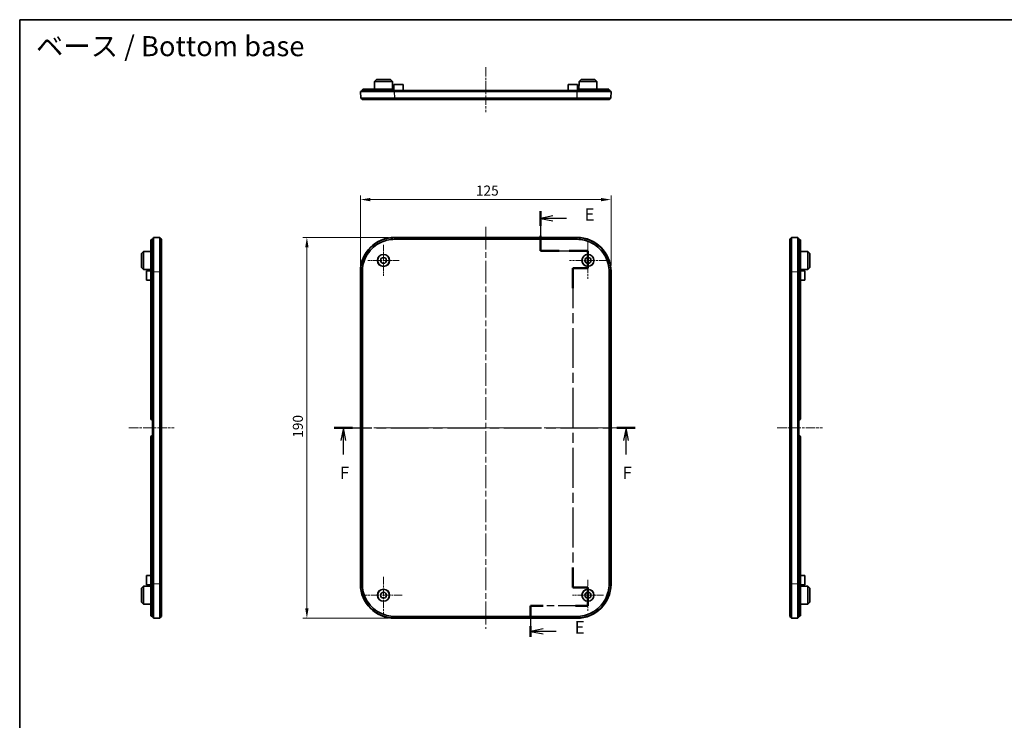
# Model space of a CAD drawing. Units: millimetres. Extents: x 29 to 3979, y 16 to 719.
# Drawn here: x 2601 to 3092, y 369 to 719 of the extents above; entities that cross this region are included whole.
import ezdxf

# ---------------------------------------------------------------- set-up
doc = ezdxf.new("R2010")
doc.units = ezdxf.units.MM
doc.header["$LTSCALE"] = 2
doc.linetypes.add('CHAIN', pattern=[0.3543, 0.2362, -0.0295, 0.0591, -0.0295])
doc.layers.get('Defpoints').update_dxf_attribs({"lineweight": 25})
for name, color, linetype, lineweight in [('Border (ISO)', 7, 'Continuous', 35), ('Dimension (ISO)', 7, 'Continuous', 18), ('Section Line (ISO)', 7, 'CHAIN', 25), ('Symbol (ISO)', 7, 'Continuous', 18), ('Visible (ISO)', 7, 'Continuous', 35), ('Visible Narrow (ISO)', 7, 'Continuous', 25)]:
    doc.layers.add(name, color=color, linetype=linetype, lineweight=lineweight)
doc.layers.add('Center Mark (ISO)', color=7, linetype='Continuous', lineweight=18, true_color=0x80ffff)
doc.layers.add('Centerline (ISO)', color=7, linetype='Continuous', lineweight=18, true_color=0x80ffff)
doc.styles.add('Note Text (TK)', font='MS PGothic.ttf')
doc.dimstyles.new('Default - Method 1b (TK)', dxfattribs={"dimscale": 2, "dimtxt": 2.5, "dimasz": 2.5, "dimexe": 1, "dimexo": 1.5, "dimgap": 1, "dimtad": 1, "dimtoh": 1, "dimrnd": 1e-08, "dimdsep": 46, "dimtxsty": 'Note Text (TK)', "dimcen": 0.09, "dimdle": 5, "dimclrd": 100, "dimclre": 100, "dimclrt": 7, "dimadec": 1, "dimazin": 1, "dimtfac": 1, "dimtmove": 0, "dimatfit": 3, "dimfxl": 0, "dimtolj": 1, "dimlwd": -1, "dimlwe": -1, "dimarcsym": 0})

# ---------------------------------------------------------------- blocks, each defined once
blk = doc.blocks.new('図面枠 tk図枠')
at = {"layer": 'Border (ISO)'}
for q in [(405.5, 289), (14.5, 8)]:
    blk.add_line((14.5, 289), q, dxfattribs=at)
blk = doc.blocks.new('2dTransSection4')
at = {"layer": 'Section Line (ISO)', "linetype": 'CHAIN', "ltscale": 13.999077}
blk.add_line((118.43, 250.82), (118.43, 242.9), dxfattribs=at)
at = {"layer": 'Section Line (ISO)', "linetype": 'Continuous', "lineweight": 50}
for p, q in [((118.43, 250.82), (118.43, 247.86)), ((118.43, 245.86), (118.43, 242.9)), ((118.43, 242.9), (122.17, 242.9)), ((124.17, 242.9), (127.91, 242.9)), ((127.91, 242.9), (127.91, 239.43)), ((127.91, 239.43), (124.91, 239.43)), ((124.91, 239.43), (124.91, 235.46)), ((124.91, 179.69), (124.91, 175.72)), ((124.91, 175.72), (127.91, 175.72)), ((127.91, 175.72), (127.91, 172.07)), ((118.95, 172.07), (116.47, 172.07)), ((116.47, 172.07), (116.47, 169.98)), ((127.91, 172.07), (125.43, 172.07)), ((116.47, 167.98), (116.47, 165.89))]:
    blk.add_line(p, q, dxfattribs=at)
at = {"layer": 'Section Line (ISO)', "linetype": 'Continuous'}
for p, q in [((120.93, 249.84), (118.43, 249.34)), ((120.93, 249.34), (118.43, 249.34)), ((118.43, 249.34), (120.93, 248.84)), ((123.65, 249.34), (120.93, 249.34)), ((118.97, 167.44), (116.47, 166.94)), ((118.97, 166.94), (116.47, 166.94)), ((116.47, 166.94), (118.97, 166.44)), ((121.58, 166.94), (118.97, 166.94))]:
    blk.add_line(p, q, dxfattribs=at)
at = {"layer": 'Section Line (ISO)', "linetype": 'CHAIN', "ltscale": 16.194313}
blk.add_line((118.43, 242.9), (127.91, 242.9), dxfattribs=at)
at = {"layer": 'Section Line (ISO)', "linetype": 'CHAIN', "ltscale": 3.853281}
blk.add_line((127.91, 242.9), (127.91, 239.43), dxfattribs=at)
at = {"layer": 'Section Line (ISO)', "linetype": 'CHAIN', "ltscale": 3.333522}
for p, q in [((127.91, 239.43), (124.91, 239.43)), ((124.91, 175.72), (127.91, 175.72))]:
    blk.add_line(p, q, dxfattribs=at)
at = {"layer": 'Section Line (ISO)', "linetype": 'CHAIN', "ltscale": 16.862064}
blk.add_line((124.91, 239.43), (124.91, 175.72), dxfattribs=at)
at = {"layer": 'Section Line (ISO)', "linetype": 'CHAIN', "ltscale": 4.049188}
blk.add_line((127.91, 175.72), (127.91, 172.07), dxfattribs=at)
at = {"layer": 'Section Line (ISO)', "linetype": 'CHAIN', "ltscale": 12.639237}
blk.add_line((127.91, 172.07), (116.47, 172.07), dxfattribs=at)
at = {"layer": 'Section Line (ISO)', "linetype": 'CHAIN', "ltscale": 11.545564}
blk.add_line((116.47, 172.07), (116.47, 165.89), dxfattribs=at)
at = {"layer": 'Section Line (ISO)', "char_height": 2.5, "attachment_point": 7, "style": 'Note Text (TK)'}
for insert in [(127.21, 248.11), (125.25, 165.71)]:
    blk.add_mtext('E', dxfattribs=dict(at, insert=insert))
blk = doc.blocks.new('2dTransSection5')
at = {"layer": 'Section Line (ISO)', "linetype": 'CHAIN', "ltscale": 15.922135}
blk.add_line((77.28, 207.56), (137.33, 207.56), dxfattribs=at)
at = {"layer": 'Section Line (ISO)', "linetype": 'Continuous', "lineweight": 50}
for p, q in [((77.28, 207.56), (80.92, 207.56)), ((133.69, 207.56), (137.33, 207.56))]:
    blk.add_line(p, q, dxfattribs=at)
at = {"layer": 'Section Line (ISO)', "linetype": 'Continuous'}
for p, q in [((79.1, 207.56), (78.6, 205.06)), ((79.1, 205.06), (79.1, 207.56)), ((79.6, 205.06), (79.1, 207.56)), ((135.51, 207.56), (135.01, 205.06)), ((135.51, 205.06), (135.51, 207.56)), ((136.01, 205.06), (135.51, 207.56)), ((79.1, 202.24), (79.1, 205.06)), ((135.51, 202.24), (135.51, 205.06))]:
    blk.add_line(p, q, dxfattribs=at)
at = {"layer": 'Section Line (ISO)', "insert": (78.39, 196.56), "char_height": 2.5, "attachment_point": 7, "style": 'Note Text (TK)'}
blk.add_mtext('F', dxfattribs=at)
at = {"layer": 'Section Line (ISO)', "insert": (134.8, 196.56), "char_height": 2.5, "attachment_point": 7, "line_spacing_factor": 3.947747, "style": 'Note Text (TK)'}
blk.add_mtext('F', dxfattribs=at)
blk = doc.blocks.new('*D66')
at = {"layer": 'Defpoints', "color": 0, "transparency": 16777216}
for p in [(2895.52, 628.76), (2770.52, 592.92), (2895.52, 592.92)]:
    blk.add_point(p, dxfattribs=at)
at = {"layer": 'Dimension (ISO)', "color": 100, "transparency": 16777216}
for p, q in [((2770.52, 595.92), (2770.52, 630.76)), ((2895.52, 595.92), (2895.52, 630.76)), ((2775.52, 628.76), (2890.52, 628.76))]:
    blk.add_line(p, q, dxfattribs=at)
for points in [[(2775.52, 629.59), (2775.52, 627.92), (2770.52, 628.76)], [(2890.52, 629.59), (2890.52, 627.92), (2895.52, 628.76)]]:
    blk.add_solid(points, dxfattribs=at)
at = {"layer": 'Dimension (ISO)', "color": 7, "transparency": 16777216, "insert": (2828.14, 633.26), "char_height": 5, "attachment_point": 4, "style": 'Note Text (TK)'}
blk.add_mtext('\\A1;125', dxfattribs=at)
blk = doc.blocks.new('*D67')
at = {"layer": 'Defpoints', "color": 0, "transparency": 16777216}
for p in [(2787.51, 609.91), (2743.79, 419.91), (2787.51, 419.91)]:
    blk.add_point(p, dxfattribs=at)
at = {"layer": 'Dimension (ISO)', "color": 100, "transparency": 16777216}
for p, q in [((2784.51, 609.91), (2741.79, 609.91)), ((2743.79, 604.91), (2743.79, 424.91)), ((2784.51, 419.91), (2741.79, 419.91))]:
    blk.add_line(p, q, dxfattribs=at)
for points in [[(2742.96, 604.91), (2744.62, 604.91), (2743.79, 609.91)], [(2742.96, 424.91), (2744.62, 424.91), (2743.79, 419.91)]]:
    blk.add_solid(points, dxfattribs=at)
at = {"layer": 'Dimension (ISO)', "color": 7, "transparency": 16777216, "insert": (2739.29, 509.96), "char_height": 5, "attachment_point": 4, "rotation": 90, "style": 'Note Text (TK)'}
blk.add_mtext('\\A1;190', dxfattribs=at)

msp = doc.modelspace()

# ---------------------------------------------------------------- linework, layer by layer
at = {"layer": 'Center Mark (ISO)', "linetype": 'CHAIN', "ltscale": 6.889386}
for p, q in [((2782.0218, 606.1561), (2782.0218, 590.6561)), ((2789.7718, 598.4061), (2774.2718, 598.4061)), ((2884.0218, 439.1561), (2884.0218, 423.6561)), ((2891.7718, 431.4061), (2876.2718, 431.4061))]:
    msp.add_line(p, q, dxfattribs=at)
at = {"layer": 'Center Mark (ISO)', "linetype": 'CHAIN', "ltscale": 8.222835}
for p, q in [((2884.0218, 607.6561), (2884.0218, 589.1561)), ((2893.2718, 598.4061), (2874.7718, 598.4061)), ((2782.0218, 440.6561), (2782.0218, 422.1561)), ((2791.2718, 431.4061), (2772.7718, 431.4061))]:
    msp.add_line(p, q, dxfattribs=at)
at = {"layer": 'Centerline (ISO)', "linetype": 'CHAIN', "ltscale": 10.000767}
for p, q in [((2833.0218, 694.8588), (2833.0218, 672.3588)), ((2655.0051, 514.9061), (2677.5051, 514.9061)), ((2978.4717, 514.9061), (3000.9717, 514.9061))]:
    msp.add_line(p, q, dxfattribs=at)
at = {"layer": 'Centerline (ISO)', "linetype": 'CHAIN', "ltscale": 23.990969}
for p, q in [((2833.0218, 615.2165), (2833.0218, 414.5958)), ((2764.3836, 514.9061), (2900.8321, 514.9061))]:
    msp.add_line(p, q, dxfattribs=at)
at = {"layer": 'Visible (ISO)'}
for p, q in [((2778.5718, 688.6088), (2777.5666, 687.6088)), ((2778.5718, 688.6088), (2785.4718, 688.6088)), ((2785.4718, 688.6088), (2786.477, 687.6088)), ((2880.5718, 688.6088), (2879.5666, 687.6088)), ((2880.5718, 688.6088), (2887.4718, 688.6088)), ((2887.4718, 688.6088), (2888.477, 687.6088)), ((2787.5218, 683.1088), (2771.0218, 683.1088)), ((2771.0218, 682.6088), (2771.0218, 683.1088)), ((2786.0218, 683.9088), (2771.6218, 683.9088)), ((2771.6218, 683.1088), (2771.6218, 683.9088)), ((2777.5666, 687.6088), (2777.5472, 683.9088)), ((2786.477, 687.6088), (2777.5666, 687.6088)), ((2786.477, 687.6088), (2786.4982, 683.5605)), ((2786.5218, 683.1088), (2786.5218, 683.4088)), ((2787.2218, 686.1088), (2787.2061, 683.1088)), ((2787.2218, 686.1088), (2791.8218, 686.1088)), ((2787.5218, 683.1088), (2878.5218, 683.1088)), ((2791.8218, 686.1088), (2791.8375, 683.1088)), ((2874.2218, 686.1088), (2874.2061, 683.1088)), ((2874.2218, 686.1088), (2878.8218, 686.1088)), ((2895.0218, 683.1088), (2878.5218, 683.1088)), ((2878.8218, 686.1088), (2878.8375, 683.1088)), ((2879.5218, 683.1088), (2879.5218, 683.4088)), ((2879.5666, 687.6088), (2879.5454, 683.5605)), ((2888.477, 687.6088), (2879.5666, 687.6088)), ((2880.0218, 683.9088), (2894.4218, 683.9088)), ((2888.477, 687.6088), (2888.4964, 683.9088)), ((2894.4218, 683.1088), (2894.4218, 683.9088)), ((2895.0218, 682.6088), (2895.0218, 683.1088)), ((2770.5218, 682.6088), (2787.5115, 682.6088)), ((2770.5218, 682.6088), (2770.6336, 679.4083)), ((2770.6336, 679.4083), (2770.6629, 679.38)), ((2770.6629, 679.38), (2770.6336, 679.4083)), ((2771.4615, 678.6088), (2770.6629, 679.38)), ((2787.5115, 682.6088), (2878.5322, 682.6088)), ((2878.3925, 679.4083), (2787.6511, 679.4083)), ((2787.6511, 678.6088), (2878.3925, 678.6088)), ((2878.5322, 682.6088), (2895.5218, 682.6088)), ((2895.3807, 679.38), (2894.5821, 678.6088)), ((2895.41, 679.4083), (2895.3807, 679.38)), ((2895.41, 679.4083), (2895.5218, 682.6088)), ((2666.7551, 609.4061), (2666.7551, 592.9061)), ((2667.2551, 609.4061), (2666.7551, 609.4061)), ((2670.4555, 609.7944), (2667.2551, 609.9061)), ((2667.2551, 592.9165), (2667.2551, 609.9061)), ((2670.4555, 609.7944), (2670.4839, 609.7651)), ((2670.4839, 609.7651), (2671.2551, 608.9665)), ((2787.5115, 609.9061), (2878.5322, 609.9061)), ((2878.3925, 609.7944), (2787.6511, 609.7944)), ((2984.7217, 608.9665), (2985.4929, 609.7651)), ((2985.5212, 609.7944), (2985.4929, 609.7651)), ((2985.4929, 609.7651), (2985.5212, 609.7944)), ((2988.7217, 609.9061), (2985.5212, 609.7944)), ((2988.7217, 609.9061), (2988.7217, 592.9165)), ((2988.7217, 609.4061), (2989.2217, 609.4061)), ((2989.2217, 592.9061), (2989.2217, 609.4061)), ((2665.9551, 608.7352), (2665.9551, 592.9061)), ((2666.7551, 608.7747), (2666.4551, 608.7747)), ((2787.6511, 608.9665), (2878.3925, 608.9665)), ((2989.2217, 608.7747), (2989.5217, 608.7747)), ((2990.0217, 608.7352), (2990.0217, 592.9061)), ((2661.2551, 601.8561), (2662.255, 602.8614)), ((2661.2551, 594.9561), (2661.2551, 601.8561)), ((2662.255, 602.8614), (2665.9551, 602.8807)), ((2662.255, 602.8614), (2662.255, 593.9509)), ((2993.7217, 602.8614), (2990.0217, 602.8807)), ((2993.7217, 593.9509), (2993.7217, 602.8614)), ((2994.7217, 601.8561), (2993.7217, 602.8614)), ((2994.7217, 601.8561), (2994.7217, 594.9561)), ((2661.2551, 594.9561), (2662.255, 593.9509)), ((2994.7217, 594.9561), (2993.7217, 593.9509)), ((2662.255, 593.9509), (2665.9551, 593.9315)), ((2663.7551, 593.2061), (2665.9551, 593.2177)), ((2663.7551, 588.6061), (2663.7551, 593.2061)), ((2665.9551, 519.4061), (2665.9551, 592.9061)), ((2666.7551, 518.9061), (2666.7551, 592.9061)), ((2667.2551, 436.8958), (2667.2551, 592.9165)), ((2670.4555, 592.7768), (2670.4555, 437.0355)), ((2671.2551, 437.0355), (2671.2551, 592.7768)), ((2770.5218, 436.8958), (2770.5218, 592.9165)), ((2770.6336, 592.7768), (2770.6336, 437.0355)), ((2771.4615, 437.0355), (2771.4615, 592.7768)), ((2894.5821, 592.7768), (2894.5821, 437.0355)), ((2895.41, 437.0355), (2895.41, 592.7768)), ((2895.5218, 592.9165), (2895.5218, 436.8958)), ((2984.7217, 592.7768), (2984.7217, 437.0355)), ((2985.5212, 437.0355), (2985.5212, 592.7768)), ((2988.7217, 592.9165), (2988.7217, 436.8958)), ((2989.2217, 592.9061), (2989.2217, 518.9061)), ((2993.7217, 593.9509), (2990.0217, 593.9315)), ((2992.2217, 593.2061), (2990.0217, 593.2177)), ((2990.0217, 519.4061), (2990.0217, 592.9061)), ((2992.2217, 593.2061), (2992.2217, 588.6061)), ((2663.7551, 588.6061), (2665.9551, 588.5946)), ((2992.2217, 588.6061), (2990.0217, 588.5946)), ((2666.4551, 518.9061), (2666.7551, 518.9061)), ((2666.7551, 518.9061), (2667.2551, 518.9061)), ((2666.7551, 510.9061), (2666.7551, 518.9061)), ((2988.7217, 518.9061), (2989.2217, 518.9061)), ((2989.2217, 518.9061), (2989.5217, 518.9061)), ((2989.2217, 518.9061), (2989.2217, 510.9061)), ((2666.7551, 510.9061), (2666.4551, 510.9061)), ((2667.2551, 510.9061), (2666.7551, 510.9061)), ((2666.7551, 436.9061), (2666.7551, 510.9061)), ((2989.2217, 510.9061), (2988.7217, 510.9061)), ((2989.5217, 510.9061), (2989.2217, 510.9061)), ((2989.2217, 510.9061), (2989.2217, 436.9061)), ((2665.9551, 436.9061), (2665.9551, 510.4061)), ((2990.0217, 436.9061), (2990.0217, 510.4061)), ((2663.7551, 441.2061), (2665.9551, 441.2177)), ((2663.7551, 436.6061), (2663.7551, 441.2061)), ((2992.2217, 441.2061), (2990.0217, 441.2177)), ((2992.2217, 441.2061), (2992.2217, 436.6061)), ((2661.2551, 434.8561), (2662.255, 435.8614)), ((2661.2551, 427.9561), (2661.2551, 434.8561)), ((2662.255, 435.8614), (2665.9551, 435.8807)), ((2662.255, 435.8614), (2662.255, 426.9509)), ((2663.7551, 436.6061), (2665.9551, 436.5946)), ((2665.9551, 436.9061), (2665.9551, 421.077)), ((2666.7551, 436.9061), (2666.7551, 420.4061)), ((2667.2551, 419.9061), (2667.2551, 436.8958)), ((2988.7217, 436.8958), (2988.7217, 419.9061)), ((2989.2217, 420.4061), (2989.2217, 436.9061)), ((2990.0217, 436.9061), (2990.0217, 421.077)), ((2992.2217, 436.6061), (2990.0217, 436.5946)), ((2993.7217, 435.8614), (2990.0217, 435.8807)), ((2993.7217, 426.9509), (2993.7217, 435.8614)), ((2994.7217, 434.8561), (2993.7217, 435.8614)), ((2994.7217, 434.8561), (2994.7217, 427.9561)), ((2661.2551, 427.9561), (2662.255, 426.9509)), ((2994.7217, 427.9561), (2993.7217, 426.9509)), ((2662.255, 426.9509), (2665.9551, 426.9315)), ((2993.7217, 426.9509), (2990.0217, 426.9315)), ((2666.7551, 421.0376), (2666.4551, 421.0376)), ((2667.2551, 420.4061), (2666.7551, 420.4061)), ((2667.2551, 419.9061), (2670.4555, 420.0179)), ((2670.4555, 420.0179), (2670.4839, 420.0472)), ((2670.4839, 420.0472), (2670.4555, 420.0179)), ((2671.2551, 420.8458), (2670.4839, 420.0472)), ((2878.5322, 419.9061), (2787.5115, 419.9061)), ((2878.3925, 420.8458), (2787.6511, 420.8458)), ((2787.6511, 420.0179), (2878.3925, 420.0179)), ((2985.4929, 420.0472), (2984.7217, 420.8458)), ((2985.5212, 420.0179), (2985.4929, 420.0472)), ((2985.5212, 420.0179), (2988.7217, 419.9061)), ((2988.7217, 420.4061), (2989.2217, 420.4061)), ((2989.2217, 421.0376), (2989.5217, 421.0376))]:
    msp.add_line(p, q, dxfattribs=at)
for centre, radius in [((2782.0218, 598.4061), 3), ((2782.0218, 598.4061), 2.9581), ((2782.0218, 598.4061), 1.5), ((2884.0218, 598.4061), 3), ((2884.0218, 598.4061), 2.9581), ((2884.0218, 598.4061), 1.5), ((2782.0218, 431.4061), 3), ((2782.0218, 431.4061), 2.9581), ((2782.0218, 431.4061), 1.5), ((2884.0218, 431.4061), 3), ((2884.0218, 431.4061), 2.9581), ((2884.0218, 431.4061), 1.5)]:
    msp.add_circle(centre, radius, dxfattribs=at)
for centre, start, end in [((2666.4551, 519.4061), 180, 270), ((2989.5217, 519.4061), 270, 0), ((2666.4551, 510.4061), 90, 180), ((2989.5217, 510.4061), 0, 90)]:
    msp.add_arc(centre, 0.5, start, end, dxfattribs=at)
for centre, major_axis in [((2787.5322, 592.8958), (-12.0355, 12.0355)), ((2878.5114, 592.8958), (12.0355, 12.0355)), ((2787.5322, 436.9165), (-12.0355, -12.0355)), ((2878.5114, 436.9165), (12.0355, -12.0355))]:
    msp.add_ellipse(centre, major_axis=major_axis, ratio=0.99878277, start_param=5.49839613, end_param=7.06797448, dxfattribs=at)
for points, knots in [([(2786.0218, 683.9088), (2786.0845, 683.9088), (2786.1515, 683.8962), (2786.2748, 683.8452), (2786.3311, 683.8066), (2786.4199, 683.7178), (2786.4583, 683.6616), (2786.5093, 683.5385), (2786.5218, 683.4715), (2786.5218, 683.4088)], [0.0755602176, 0.0755602176, 0.0755602176, 0.0755602176, 0.0944627747, 0.0944627747, 0.1133653318, 0.1133653318, 0.1321944218, 0.1321944218, 0.1510235118, 0.1510235118, 0.1510235118, 0.1510235118]), ([(2879.5218, 683.4088), (2879.5218, 683.4715), (2879.5343, 683.5385), (2879.5853, 683.6616), (2879.6238, 683.7178), (2879.7125, 683.8066), (2879.7688, 683.8452), (2879.8921, 683.8962), (2879.9591, 683.9088), (2880.0218, 683.9088)], [-0.1510235118, -0.1510235118, -0.1510235118, -0.1510235118, -0.1321944218, -0.1321944218, -0.1133653318, -0.1133653318, -0.0944627747, -0.0944627747, -0.0755602176, -0.0755602176, -0.0755602176, -0.0755602176]), ([(2787.6232, 679.4083), (2784.8732, 679.4081), (2782.1253, 679.408), (2778.191, 679.4078), (2776.8091, 679.4078), (2775.6085, 679.4078), (2774.4079, 679.4078), (2773.3888, 679.4078), (2771.9528, 679.4079), (2771.4585, 679.408), (2770.8, 679.4081), (2770.6336, 679.4082), (2770.6336, 679.4083)], [-0.78315054, -0.78315054, -0.78315054, -0.78315054, -0.29894177, -0.29894177, 0, 0, 0, 0.29894177, 0.29894177, 0.54186547, 0.54186547, 0.78315054, 0.78315054, 0.78315054, 0.78315054]), ([(2771.4615, 678.6088), (2771.4636, 678.6088), (2771.6238, 678.6088), (2772.2532, 678.6088), (2772.7244, 678.6088), (2774.0915, 678.6088), (2775.0607, 678.6088), (2776.2021, 678.6088), (2777.3435, 678.6088), (2778.6568, 678.6088), (2782.3961, 678.6088), (2785.0082, 678.6088), (2787.6246, 678.6088)], [-0.78315054, -0.78315054, -0.78315054, -0.78315054, -0.54186547, -0.54186547, -0.29894177, -0.29894177, 0, 0, 0, 0.29894177, 0.29894177, 0.78315054, 0.78315054, 0.78315054, 0.78315054]), ([(2771.4615, 678.6088), (2771.4615, 678.6088), (2771.4615, 678.6088), (2771.4615, 678.6088), (2771.4615, 678.6088), (2771.4615, 678.6088)], [-0.78478917581, -0.78478917581, -0.78478917581, -0.78478917581, -0.78396985632, -0.78396985632, -0.78315053683, -0.78315053683, -0.78315053683, -0.78315053683]), ([(2787.6511, 679.4083), (2787.6465, 679.4083), (2787.6418, 679.4083), (2787.6325, 679.4083), (2787.6279, 679.4083), (2787.6232, 679.4083)], [-0.78478917581, -0.78478917581, -0.78478917581, -0.78478917581, -0.78396985633, -0.78396985633, -0.78315053684, -0.78315053684, -0.78315053684, -0.78315053684]), ([(2787.6246, 678.6088), (2787.629, 678.6088), (2787.6334, 678.6088), (2787.6423, 678.6088), (2787.6467, 678.6088), (2787.6511, 678.6088)], [0.78315053684, 0.78315053684, 0.78315053684, 0.78315053684, 0.78396985633, 0.78396985633, 0.78478917581, 0.78478917581, 0.78478917581, 0.78478917581]), ([(2878.4204, 679.4083), (2878.4157, 679.4083), (2878.4111, 679.4083), (2878.4018, 679.4083), (2878.3971, 679.4083), (2878.3925, 679.4083)], [0.78315053683, 0.78315053683, 0.78315053683, 0.78315053683, 0.78396985632, 0.78396985632, 0.78478917581, 0.78478917581, 0.78478917581, 0.78478917581]), ([(2878.3925, 678.6088), (2878.3969, 678.6088), (2878.4013, 678.6088), (2878.4102, 678.6088), (2878.4146, 678.6088), (2878.419, 678.6088)], [-0.78478917581, -0.78478917581, -0.78478917581, -0.78478917581, -0.78396985632, -0.78396985632, -0.78315053683, -0.78315053683, -0.78315053683, -0.78315053683]), ([(2878.419, 678.6088), (2879.7228, 678.6088), (2881.026, 678.6088), (2883.5647, 678.6088), (2884.7996, 678.6088), (2887.3868, 678.6088), (2888.7001, 678.6088), (2889.8415, 678.6088), (2890.9829, 678.6088), (2891.9521, 678.6088), (2893.928, 678.6088), (2894.5778, 678.6088), (2894.5821, 678.6088)], [-0.78315054, -0.78315054, -0.78315054, -0.78315054, -0.54186547, -0.54186547, -0.29894177, -0.29894177, 0, 0, 0, 0.29894177, 0.29894177, 0.78315054, 0.78315054, 0.78315054, 0.78315054]), ([(2895.41, 679.4083), (2895.41, 679.4081), (2894.7302, 679.408), (2892.6548, 679.4078), (2891.6358, 679.4078), (2890.4351, 679.4078), (2889.2345, 679.4078), (2887.8526, 679.4078), (2885.1304, 679.4079), (2883.8313, 679.408), (2881.1611, 679.4081), (2879.7908, 679.4082), (2878.4204, 679.4083)], [-0.78315054, -0.78315054, -0.78315054, -0.78315054, -0.29894177, -0.29894177, 0, 0, 0, 0.29894177, 0.29894177, 0.54186547, 0.54186547, 0.78315054, 0.78315054, 0.78315054, 0.78315054]), ([(2894.5821, 678.6088), (2894.5821, 678.6088), (2894.5821, 678.6088), (2894.5821, 678.6088), (2894.5821, 678.6088), (2894.5821, 678.6088)], [0.78315053684, 0.78315053684, 0.78315053684, 0.78315053684, 0.78396985633, 0.78396985633, 0.78478917581, 0.78478917581, 0.78478917581, 0.78478917581]), ([(2670.4555, 609.7944), (2670.4557, 609.7944), (2670.4559, 609.1146), (2670.456, 607.0391), (2670.456, 606.0201), (2670.456, 604.8195), (2670.456, 603.6188), (2670.456, 602.2369), (2670.4559, 599.5148), (2670.4558, 598.2156), (2670.4557, 595.5454), (2670.4556, 594.1751), (2670.4555, 592.8047)], [-0.78315054, -0.78315054, -0.78315054, -0.78315054, -0.29894177, -0.29894177, 0, 0, 0, 0.29894177, 0.29894177, 0.54186547, 0.54186547, 0.78315054, 0.78315054, 0.78315054, 0.78315054]), ([(2787.6232, 609.7944), (2784.8732, 609.7944), (2782.1253, 609.1146), (2778.191, 607.0391), (2776.8091, 606.0201), (2775.6085, 604.8195), (2774.4079, 603.6188), (2773.3888, 602.2369), (2771.9528, 599.5148), (2771.4585, 598.2156), (2770.8, 595.5454), (2770.6336, 594.1751), (2770.6336, 592.8047)], [-0.78315054, -0.78315054, -0.78315054, -0.78315054, -0.29894177, -0.29894177, 0, 0, 0, 0.29894177, 0.29894177, 0.54186547, 0.54186547, 0.78315054, 0.78315054, 0.78315054, 0.78315054]), ([(2787.6511, 609.7944), (2787.6465, 609.7944), (2787.6418, 609.7944), (2787.6325, 609.7944), (2787.6279, 609.7944), (2787.6232, 609.7944)], [-0.78478917581, -0.78478917581, -0.78478917581, -0.78478917581, -0.78396985633, -0.78396985633, -0.78315053684, -0.78315053684, -0.78315053684, -0.78315053684]), ([(2878.4204, 609.7944), (2878.4157, 609.7944), (2878.4111, 609.7944), (2878.4018, 609.7944), (2878.3971, 609.7944), (2878.3925, 609.7944)], [0.78315053683, 0.78315053683, 0.78315053683, 0.78315053683, 0.78396985632, 0.78396985632, 0.78478917581, 0.78478917581, 0.78478917581, 0.78478917581]), ([(2895.41, 592.8047), (2895.41, 595.5547), (2894.7302, 598.3026), (2892.6548, 602.2369), (2891.6358, 603.6188), (2890.4351, 604.8195), (2889.2345, 606.0201), (2887.8526, 607.0391), (2885.1304, 608.4751), (2883.8313, 608.9694), (2881.1611, 609.628), (2879.7908, 609.7944), (2878.4204, 609.7944)], [-0.78315054, -0.78315054, -0.78315054, -0.78315054, -0.29894177, -0.29894177, 0, 0, 0, 0.29894177, 0.29894177, 0.54186547, 0.54186547, 0.78315054, 0.78315054, 0.78315054, 0.78315054]), ([(2985.5212, 592.8047), (2985.521, 595.5547), (2985.5209, 598.3026), (2985.5207, 602.2369), (2985.5207, 603.6188), (2985.5207, 604.8195), (2985.5207, 606.0201), (2985.5207, 607.0391), (2985.5208, 608.4751), (2985.5209, 608.9694), (2985.521, 609.628), (2985.5211, 609.7944), (2985.5212, 609.7944)], [-0.78315054, -0.78315054, -0.78315054, -0.78315054, -0.29894177, -0.29894177, 0, 0, 0, 0.29894177, 0.29894177, 0.54186547, 0.54186547, 0.78315054, 0.78315054, 0.78315054, 0.78315054]), ([(2665.9551, 608.7352), (2665.9551, 608.7412), (2665.9676, 608.7471), (2666.0186, 608.7573), (2666.0572, 608.7616), (2666.1461, 608.768), (2666.2022, 608.7705), (2666.3253, 608.7739), (2666.3923, 608.7747), (2666.4551, 608.7747)], [0.0755602176, 0.0755602176, 0.0755602176, 0.0755602176, 0.0944627747, 0.0944627747, 0.1133653318, 0.1133653318, 0.1321944218, 0.1321944218, 0.1510235118, 0.1510235118, 0.1510235118, 0.1510235118]), ([(2671.2551, 608.9664), (2671.2551, 608.9664), (2671.2551, 608.9664), (2671.2551, 608.9665), (2671.2551, 608.9665), (2671.2551, 608.9665)], [0.78315053684, 0.78315053684, 0.78315053684, 0.78315053684, 0.78396985633, 0.78396985633, 0.78478917581, 0.78478917581, 0.78478917581, 0.78478917581]), ([(2671.2551, 592.8034), (2671.2551, 594.1071), (2671.2551, 595.4104), (2671.2551, 597.9491), (2671.2551, 599.1839), (2671.2551, 601.7711), (2671.2551, 603.0845), (2671.2551, 604.2259), (2671.2551, 605.3673), (2671.2551, 606.3365), (2671.2551, 608.3123), (2671.2551, 608.9621), (2671.2551, 608.9664)], [-0.78315054, -0.78315054, -0.78315054, -0.78315054, -0.54186547, -0.54186547, -0.29894177, -0.29894177, 0, 0, 0, 0.29894177, 0.29894177, 0.78315054, 0.78315054, 0.78315054, 0.78315054]), ([(2771.4615, 592.8034), (2771.4636, 594.1071), (2771.6238, 595.4104), (2772.2532, 597.9491), (2772.7244, 599.1839), (2774.0915, 601.7711), (2775.0607, 603.0845), (2776.2021, 604.2259), (2777.3435, 605.3673), (2778.6568, 606.3365), (2782.3961, 608.3123), (2785.0082, 608.9621), (2787.6246, 608.9664)], [-0.78315054, -0.78315054, -0.78315054, -0.78315054, -0.54186547, -0.54186547, -0.29894177, -0.29894177, 0, 0, 0, 0.29894177, 0.29894177, 0.78315054, 0.78315054, 0.78315054, 0.78315054]), ([(2787.6246, 608.9664), (2787.629, 608.9664), (2787.6334, 608.9664), (2787.6423, 608.9665), (2787.6467, 608.9665), (2787.6511, 608.9665)], [0.78315053684, 0.78315053684, 0.78315053684, 0.78315053684, 0.78396985633, 0.78396985633, 0.78478917581, 0.78478917581, 0.78478917581, 0.78478917581]), ([(2878.3925, 608.9665), (2878.3969, 608.9665), (2878.4013, 608.9665), (2878.4102, 608.9664), (2878.4146, 608.9664), (2878.419, 608.9664)], [-0.78478917581, -0.78478917581, -0.78478917581, -0.78478917581, -0.78396985632, -0.78396985632, -0.78315053683, -0.78315053683, -0.78315053683, -0.78315053683]), ([(2878.419, 608.9664), (2879.7228, 608.9643), (2881.026, 608.8041), (2883.5647, 608.1748), (2884.7996, 607.7036), (2887.3868, 606.3365), (2888.7001, 605.3673), (2889.8415, 604.2259), (2890.9829, 603.0845), (2891.9521, 601.7711), (2893.928, 598.0318), (2894.5778, 595.4197), (2894.5821, 592.8034)], [-0.78315054, -0.78315054, -0.78315054, -0.78315054, -0.54186547, -0.54186547, -0.29894177, -0.29894177, 0, 0, 0, 0.29894177, 0.29894177, 0.78315054, 0.78315054, 0.78315054, 0.78315054]), ([(2984.7217, 608.9665), (2984.7217, 608.9665), (2984.7217, 608.9665), (2984.7217, 608.9664), (2984.7217, 608.9664), (2984.7217, 608.9664)], [-0.78478917581, -0.78478917581, -0.78478917581, -0.78478917581, -0.78396985632, -0.78396985632, -0.78315053683, -0.78315053683, -0.78315053683, -0.78315053683]), ([(2984.7217, 608.9664), (2984.7217, 608.9643), (2984.7217, 608.8041), (2984.7217, 608.1748), (2984.7217, 607.7036), (2984.7217, 606.3365), (2984.7217, 605.3673), (2984.7217, 604.2259), (2984.7217, 603.0845), (2984.7217, 601.7711), (2984.7217, 598.0318), (2984.7217, 595.4197), (2984.7217, 592.8034)], [-0.78315054, -0.78315054, -0.78315054, -0.78315054, -0.54186547, -0.54186547, -0.29894177, -0.29894177, 0, 0, 0, 0.29894177, 0.29894177, 0.78315054, 0.78315054, 0.78315054, 0.78315054]), ([(2989.5217, 608.7747), (2989.5844, 608.7747), (2989.6514, 608.7739), (2989.7745, 608.7705), (2989.8307, 608.768), (2989.9195, 608.7616), (2989.9581, 608.7573), (2990.0092, 608.7471), (2990.0217, 608.7412), (2990.0217, 608.7352)], [-0.1510235118, -0.1510235118, -0.1510235118, -0.1510235118, -0.1321944218, -0.1321944218, -0.1133653318, -0.1133653318, -0.0944627747, -0.0944627747, -0.0755602176, -0.0755602176, -0.0755602176, -0.0755602176]), ([(2670.4555, 592.8047), (2670.4555, 592.8001), (2670.4555, 592.7954), (2670.4555, 592.7861), (2670.4555, 592.7815), (2670.4555, 592.7768)], [0.78315053683, 0.78315053683, 0.78315053683, 0.78315053683, 0.78396985632, 0.78396985632, 0.78478917581, 0.78478917581, 0.78478917581, 0.78478917581]), ([(2671.2551, 592.7768), (2671.2551, 592.7812), (2671.2551, 592.7857), (2671.2551, 592.7945), (2671.2551, 592.7989), (2671.2551, 592.8034)], [-0.78478917581, -0.78478917581, -0.78478917581, -0.78478917581, -0.78396985632, -0.78396985632, -0.78315053683, -0.78315053683, -0.78315053683, -0.78315053683]), ([(2770.6336, 592.8047), (2770.6336, 592.8001), (2770.6336, 592.7954), (2770.6336, 592.7861), (2770.6336, 592.7815), (2770.6336, 592.7768)], [0.78315053683, 0.78315053683, 0.78315053683, 0.78315053683, 0.78396985632, 0.78396985632, 0.78478917581, 0.78478917581, 0.78478917581, 0.78478917581]), ([(2771.4615, 592.7768), (2771.4615, 592.7812), (2771.4615, 592.7857), (2771.4615, 592.7945), (2771.4615, 592.7989), (2771.4615, 592.8034)], [-0.78478917581, -0.78478917581, -0.78478917581, -0.78478917581, -0.78396985632, -0.78396985632, -0.78315053683, -0.78315053683, -0.78315053683, -0.78315053683]), ([(2894.5821, 592.8034), (2894.5821, 592.7989), (2894.5821, 592.7945), (2894.5821, 592.7857), (2894.5821, 592.7812), (2894.5821, 592.7768)], [0.78315053684, 0.78315053684, 0.78315053684, 0.78315053684, 0.78396985633, 0.78396985633, 0.78478917581, 0.78478917581, 0.78478917581, 0.78478917581]), ([(2895.41, 592.7768), (2895.41, 592.7815), (2895.41, 592.7861), (2895.41, 592.7954), (2895.41, 592.8001), (2895.41, 592.8047)], [-0.78478917581, -0.78478917581, -0.78478917581, -0.78478917581, -0.78396985633, -0.78396985633, -0.78315053684, -0.78315053684, -0.78315053684, -0.78315053684]), ([(2984.7217, 592.8034), (2984.7217, 592.7989), (2984.7217, 592.7945), (2984.7217, 592.7857), (2984.7217, 592.7812), (2984.7217, 592.7768)], [0.78315053684, 0.78315053684, 0.78315053684, 0.78315053684, 0.78396985633, 0.78396985633, 0.78478917581, 0.78478917581, 0.78478917581, 0.78478917581]), ([(2985.5212, 592.7768), (2985.5212, 592.7815), (2985.5212, 592.7861), (2985.5212, 592.7954), (2985.5212, 592.8001), (2985.5212, 592.8047)], [-0.78478917581, -0.78478917581, -0.78478917581, -0.78478917581, -0.78396985633, -0.78396985633, -0.78315053684, -0.78315053684, -0.78315053684, -0.78315053684]), ([(2670.4555, 437.0355), (2670.4555, 437.0308), (2670.4555, 437.0262), (2670.4555, 437.0169), (2670.4555, 437.0122), (2670.4555, 437.0075)], [-0.78478917581, -0.78478917581, -0.78478917581, -0.78478917581, -0.78396985633, -0.78396985633, -0.78315053684, -0.78315053684, -0.78315053684, -0.78315053684]), ([(2670.4555, 437.0075), (2670.4557, 434.2575), (2670.4559, 431.5096), (2670.456, 427.5753), (2670.456, 426.1934), (2670.456, 424.9928), (2670.456, 423.7922), (2670.456, 422.7732), (2670.4559, 421.3371), (2670.4558, 420.8428), (2670.4557, 420.1843), (2670.4556, 420.0179), (2670.4555, 420.0179)], [-0.78315054, -0.78315054, -0.78315054, -0.78315054, -0.29894177, -0.29894177, 0, 0, 0, 0.29894177, 0.29894177, 0.54186547, 0.54186547, 0.78315054, 0.78315054, 0.78315054, 0.78315054]), ([(2671.2551, 437.0089), (2671.2551, 437.0133), (2671.2551, 437.0178), (2671.2551, 437.0266), (2671.2551, 437.031), (2671.2551, 437.0355)], [0.78315053684, 0.78315053684, 0.78315053684, 0.78315053684, 0.78396985633, 0.78396985633, 0.78478917581, 0.78478917581, 0.78478917581, 0.78478917581]), ([(2671.2551, 420.8458), (2671.2551, 420.848), (2671.2551, 421.0082), (2671.2551, 421.6375), (2671.2551, 422.1087), (2671.2551, 423.4758), (2671.2551, 424.445), (2671.2551, 425.5864), (2671.2551, 426.7278), (2671.2551, 428.0411), (2671.2551, 431.7805), (2671.2551, 434.3925), (2671.2551, 437.0089)], [-0.78315054, -0.78315054, -0.78315054, -0.78315054, -0.54186547, -0.54186547, -0.29894177, -0.29894177, 0, 0, 0, 0.29894177, 0.29894177, 0.78315054, 0.78315054, 0.78315054, 0.78315054]), ([(2770.6336, 437.0355), (2770.6336, 437.0308), (2770.6336, 437.0262), (2770.6336, 437.0169), (2770.6336, 437.0122), (2770.6336, 437.0075)], [-0.78478917581, -0.78478917581, -0.78478917581, -0.78478917581, -0.78396985633, -0.78396985633, -0.78315053684, -0.78315053684, -0.78315053684, -0.78315053684]), ([(2770.6336, 437.0075), (2770.6336, 434.2575), (2771.3134, 431.5096), (2773.3888, 427.5753), (2774.4079, 426.1934), (2775.6085, 424.9928), (2776.8091, 423.7922), (2778.191, 422.7732), (2780.9132, 421.3371), (2782.2123, 420.8428), (2784.8825, 420.1843), (2786.2529, 420.0179), (2787.6232, 420.0179)], [-0.78315054, -0.78315054, -0.78315054, -0.78315054, -0.29894177, -0.29894177, 0, 0, 0, 0.29894177, 0.29894177, 0.54186547, 0.54186547, 0.78315054, 0.78315054, 0.78315054, 0.78315054]), ([(2771.4615, 437.0089), (2771.4615, 437.0133), (2771.4615, 437.0178), (2771.4615, 437.0266), (2771.4615, 437.031), (2771.4615, 437.0355)], [0.78315053684, 0.78315053684, 0.78315053684, 0.78315053684, 0.78396985633, 0.78396985633, 0.78478917581, 0.78478917581, 0.78478917581, 0.78478917581]), ([(2787.6246, 420.8458), (2786.3208, 420.848), (2785.0176, 421.0082), (2782.4789, 421.6375), (2781.2441, 422.1087), (2778.6568, 423.4758), (2777.3435, 424.445), (2776.2021, 425.5864), (2775.0607, 426.7278), (2774.0915, 428.0411), (2772.1156, 431.7805), (2771.4658, 434.3925), (2771.4615, 437.0089)], [-0.78315054, -0.78315054, -0.78315054, -0.78315054, -0.54186547, -0.54186547, -0.29894177, -0.29894177, 0, 0, 0, 0.29894177, 0.29894177, 0.78315054, 0.78315054, 0.78315054, 0.78315054]), ([(2894.5821, 437.0089), (2894.58, 435.7051), (2894.4198, 434.4019), (2893.7905, 431.8632), (2893.3193, 430.6284), (2891.9521, 428.0411), (2890.9829, 426.7278), (2889.8415, 425.5864), (2888.7001, 424.445), (2887.3868, 423.4758), (2883.6475, 421.4999), (2881.0354, 420.8501), (2878.419, 420.8458)], [-0.78315054, -0.78315054, -0.78315054, -0.78315054, -0.54186547, -0.54186547, -0.29894177, -0.29894177, 0, 0, 0, 0.29894177, 0.29894177, 0.78315054, 0.78315054, 0.78315054, 0.78315054]), ([(2878.4204, 420.0179), (2881.1704, 420.0179), (2883.9183, 420.6977), (2887.8526, 422.7732), (2889.2345, 423.7922), (2890.4351, 424.9928), (2891.6358, 426.1934), (2892.6548, 427.5753), (2894.0908, 430.2975), (2894.5851, 431.5966), (2895.2436, 434.2668), (2895.41, 435.6372), (2895.41, 437.0075)], [-0.78315054, -0.78315054, -0.78315054, -0.78315054, -0.29894177, -0.29894177, 0, 0, 0, 0.29894177, 0.29894177, 0.54186547, 0.54186547, 0.78315054, 0.78315054, 0.78315054, 0.78315054]), ([(2894.5821, 437.0355), (2894.5821, 437.031), (2894.5821, 437.0266), (2894.5821, 437.0178), (2894.5821, 437.0133), (2894.5821, 437.0089)], [-0.78478917581, -0.78478917581, -0.78478917581, -0.78478917581, -0.78396985632, -0.78396985632, -0.78315053683, -0.78315053683, -0.78315053683, -0.78315053683]), ([(2895.41, 437.0075), (2895.41, 437.0122), (2895.41, 437.0169), (2895.41, 437.0262), (2895.41, 437.0308), (2895.41, 437.0355)], [0.78315053683, 0.78315053683, 0.78315053683, 0.78315053683, 0.78396985632, 0.78396985632, 0.78478917581, 0.78478917581, 0.78478917581, 0.78478917581]), ([(2984.7217, 437.0355), (2984.7217, 437.031), (2984.7217, 437.0266), (2984.7217, 437.0178), (2984.7217, 437.0133), (2984.7217, 437.0089)], [-0.78478917581, -0.78478917581, -0.78478917581, -0.78478917581, -0.78396985632, -0.78396985632, -0.78315053683, -0.78315053683, -0.78315053683, -0.78315053683]), ([(2984.7217, 437.0089), (2984.7217, 435.7051), (2984.7217, 434.4019), (2984.7217, 431.8632), (2984.7217, 430.6284), (2984.7217, 428.0411), (2984.7217, 426.7278), (2984.7217, 425.5864), (2984.7217, 424.445), (2984.7217, 423.4758), (2984.7217, 421.4999), (2984.7217, 420.8501), (2984.7217, 420.8458)], [-0.78315054, -0.78315054, -0.78315054, -0.78315054, -0.54186547, -0.54186547, -0.29894177, -0.29894177, 0, 0, 0, 0.29894177, 0.29894177, 0.78315054, 0.78315054, 0.78315054, 0.78315054]), ([(2985.5212, 420.0179), (2985.521, 420.0179), (2985.5209, 420.6977), (2985.5207, 422.7732), (2985.5207, 423.7922), (2985.5207, 424.9928), (2985.5207, 426.1934), (2985.5207, 427.5753), (2985.5208, 430.2975), (2985.5209, 431.5966), (2985.521, 434.2668), (2985.5211, 435.6372), (2985.5212, 437.0075)], [-0.78315054, -0.78315054, -0.78315054, -0.78315054, -0.29894177, -0.29894177, 0, 0, 0, 0.29894177, 0.29894177, 0.54186547, 0.54186547, 0.78315054, 0.78315054, 0.78315054, 0.78315054]), ([(2985.5212, 437.0075), (2985.5212, 437.0122), (2985.5212, 437.0169), (2985.5212, 437.0262), (2985.5212, 437.0308), (2985.5212, 437.0355)], [0.78315053683, 0.78315053683, 0.78315053683, 0.78315053683, 0.78396985632, 0.78396985632, 0.78478917581, 0.78478917581, 0.78478917581, 0.78478917581]), ([(2666.4551, 421.0376), (2666.3923, 421.0376), (2666.3253, 421.0384), (2666.2022, 421.0417), (2666.1461, 421.0443), (2666.0572, 421.0507), (2666.0186, 421.055), (2665.9676, 421.0652), (2665.9551, 421.0711), (2665.9551, 421.077)], [-0.1510235118, -0.1510235118, -0.1510235118, -0.1510235118, -0.1321944218, -0.1321944218, -0.1133653318, -0.1133653318, -0.0944627747, -0.0944627747, -0.0755602176, -0.0755602176, -0.0755602176, -0.0755602176]), ([(2671.2551, 420.8458), (2671.2551, 420.8458), (2671.2551, 420.8458), (2671.2551, 420.8458), (2671.2551, 420.8458), (2671.2551, 420.8458)], [-0.78478917581, -0.78478917581, -0.78478917581, -0.78478917581, -0.78396985632, -0.78396985632, -0.78315053683, -0.78315053683, -0.78315053683, -0.78315053683]), ([(2787.6232, 420.0179), (2787.6279, 420.0179), (2787.6325, 420.0179), (2787.6418, 420.0179), (2787.6465, 420.0179), (2787.6511, 420.0179)], [0.78315053683, 0.78315053683, 0.78315053683, 0.78315053683, 0.78396985632, 0.78396985632, 0.78478917581, 0.78478917581, 0.78478917581, 0.78478917581]), ([(2787.6511, 420.8458), (2787.6467, 420.8458), (2787.6423, 420.8458), (2787.6334, 420.8458), (2787.629, 420.8458), (2787.6246, 420.8458)], [-0.78478917581, -0.78478917581, -0.78478917581, -0.78478917581, -0.78396985632, -0.78396985632, -0.78315053683, -0.78315053683, -0.78315053683, -0.78315053683]), ([(2878.419, 420.8458), (2878.4146, 420.8458), (2878.4102, 420.8458), (2878.4013, 420.8458), (2878.3969, 420.8458), (2878.3925, 420.8458)], [0.78315053684, 0.78315053684, 0.78315053684, 0.78315053684, 0.78396985633, 0.78396985633, 0.78478917581, 0.78478917581, 0.78478917581, 0.78478917581]), ([(2878.3925, 420.0179), (2878.3971, 420.0179), (2878.4018, 420.0179), (2878.4111, 420.0179), (2878.4157, 420.0179), (2878.4204, 420.0179)], [-0.78478917581, -0.78478917581, -0.78478917581, -0.78478917581, -0.78396985633, -0.78396985633, -0.78315053684, -0.78315053684, -0.78315053684, -0.78315053684]), ([(2984.7217, 420.8458), (2984.7217, 420.8458), (2984.7217, 420.8458), (2984.7217, 420.8458), (2984.7217, 420.8458), (2984.7217, 420.8458)], [0.78315053684, 0.78315053684, 0.78315053684, 0.78315053684, 0.78396985633, 0.78396985633, 0.78478917581, 0.78478917581, 0.78478917581, 0.78478917581]), ([(2990.0217, 421.077), (2990.0217, 421.0711), (2990.0092, 421.0652), (2989.9581, 421.055), (2989.9195, 421.0507), (2989.8307, 421.0443), (2989.7745, 421.0417), (2989.6514, 421.0384), (2989.5844, 421.0376), (2989.5217, 421.0376)], [0.0755602176, 0.0755602176, 0.0755602176, 0.0755602176, 0.0944627747, 0.0944627747, 0.1133653318, 0.1133653318, 0.1321944218, 0.1321944218, 0.1510235118, 0.1510235118, 0.1510235118, 0.1510235118])]:
    msp.add_open_spline(points, degree=3, knots=knots, dxfattribs=at)
at = {"layer": 'Visible Narrow (ISO)'}
for p, q in [((2787.5218, 682.6088), (2787.5218, 683.1088)), ((2878.5218, 682.6088), (2878.5218, 683.1088)), ((2770.6629, 679.38), (2771.4615, 678.6088)), ((2787.6232, 679.4083), (2787.5115, 682.6088)), ((2787.6246, 678.6088), (2787.6232, 679.4083)), ((2787.6511, 679.4083), (2787.6511, 678.6088)), ((2878.3925, 678.6088), (2878.3925, 679.4083)), ((2878.4204, 679.4083), (2878.419, 678.6088)), ((2878.5322, 682.6088), (2878.4204, 679.4083)), ((2894.5821, 678.6088), (2895.3807, 679.38)), ((2671.2551, 608.9664), (2670.4839, 609.7651)), ((2787.6232, 609.7944), (2787.5115, 609.9061)), ((2787.6246, 608.9664), (2787.6232, 609.7944)), ((2787.6511, 609.7944), (2787.6511, 608.9665)), ((2878.3925, 608.9665), (2878.3925, 609.7944)), ((2878.4204, 609.7944), (2878.419, 608.9664)), ((2878.5322, 609.9061), (2878.4204, 609.7944)), ((2985.4929, 609.7651), (2984.7217, 608.9664)), ((2666.7551, 592.9061), (2665.9551, 592.9061)), ((2667.2551, 592.9061), (2666.7551, 592.9061)), ((2667.2551, 592.9165), (2670.4555, 592.8047)), ((2670.4555, 592.8047), (2671.2551, 592.8034)), ((2671.2551, 592.7768), (2670.4555, 592.7768)), ((2770.5218, 592.9165), (2770.6336, 592.8047)), ((2770.6336, 592.8047), (2771.4615, 592.8034)), ((2771.4615, 592.7768), (2770.6336, 592.7768)), ((2894.5821, 592.8034), (2895.41, 592.8047)), ((2895.41, 592.7768), (2894.5821, 592.7768)), ((2895.41, 592.8047), (2895.5218, 592.9165)), ((2984.7217, 592.8034), (2985.5212, 592.8047)), ((2985.5212, 592.7768), (2984.7217, 592.7768)), ((2985.5212, 592.8047), (2988.7217, 592.9165)), ((2988.7217, 592.9061), (2989.2217, 592.9061)), ((2989.2217, 592.9061), (2990.0217, 592.9061)), ((2666.7551, 436.9061), (2665.9551, 436.9061)), ((2667.2551, 436.9061), (2666.7551, 436.9061)), ((2670.4555, 437.0075), (2667.2551, 436.8958)), ((2670.4555, 437.0355), (2671.2551, 437.0355)), ((2671.2551, 437.0089), (2670.4555, 437.0075)), ((2770.6336, 437.0075), (2770.5218, 436.8958)), ((2770.6336, 437.0355), (2771.4615, 437.0355)), ((2771.4615, 437.0089), (2770.6336, 437.0075)), ((2894.5821, 437.0355), (2895.41, 437.0355)), ((2895.41, 437.0075), (2894.5821, 437.0089)), ((2895.5218, 436.8958), (2895.41, 437.0075)), ((2984.7217, 437.0355), (2985.5212, 437.0355)), ((2985.5212, 437.0075), (2984.7217, 437.0089)), ((2988.7217, 436.8958), (2985.5212, 437.0075)), ((2988.7217, 436.9061), (2989.2217, 436.9061)), ((2989.2217, 436.9061), (2990.0217, 436.9061)), ((2670.4839, 420.0472), (2671.2551, 420.8458)), ((2787.5115, 419.9061), (2787.6232, 420.0179)), ((2787.6232, 420.0179), (2787.6246, 420.8458)), ((2787.6511, 420.8458), (2787.6511, 420.0179)), ((2878.3925, 420.0179), (2878.3925, 420.8458)), ((2878.419, 420.8458), (2878.4204, 420.0179)), ((2878.4204, 420.0179), (2878.5322, 419.9061)), ((2984.7217, 420.8458), (2985.4929, 420.0472))]:
    msp.add_line(p, q, dxfattribs=at)

# ---------------------------------------------------------------- block references
at = {"xscale": 2.5, "yscale": 2.5, "zscale": 2.5}
msp.add_blockref('図面枠 tk図枠', (2564.25, -4), dxfattribs=at)
at = {"layer": 'Section Line (ISO)', "xscale": 2.5, "yscale": 2.5, "zscale": 2.5}
for name in ['2dTransSection4', '2dTransSection5']:
    msp.add_blockref(name, (2564.25, -4), dxfattribs=at)

# ---------------------------------------------------------------- texts
at = {"layer": 'Symbol (ISO)', "color": 7, "insert": (2608.6381, 705.2926), "char_height": 10, "width": 138.421047, "attachment_point": 4, "line_spacing_factor": 1.5, "style": 'Note Text (TK)'}
msp.add_mtext('{\\fＭＳ Ｐゴシック|b0|i0;\\H10.0000;ベース / Bottom base}', dxfattribs=at)

# ---------------------------------------------------------------- dimensions: what is measured, and where the dimension line sits
at = {"layer": 'Dimension (ISO)', "color": 100, "true_color": 0x00ff3f}
dim = msp.add_linear_dim(base=(2895.5218, 628.7568), p1=(2770.5218, 592.9165), p2=(2895.5218, 592.9165), dimstyle='Default - Method 1b (TK)', override={"dimtoh": 0, "dimdec": 2, "dimtp": 0, "dimtm": 0, "dimtdec": 2, "dimtofl": 0, "dimatfit": 1}, dxfattribs=at)
dim.commit()
dim.dimension.update_dxf_attribs({"geometry": '*D66', "text_midpoint": (2833.0218, 628.7568), "dimtype": 160})
dim = msp.add_linear_dim(base=(2743.79, 419.9061), p1=(2787.5115, 609.9061), p2=(2787.5115, 419.9061), angle=270, dimstyle='Default - Method 1b (TK)', override={"dimtoh": 0, "dimdec": 2, "dimtp": 0, "dimtm": 0, "dimtdec": 2, "dimtofl": 0, "dimatfit": 1}, dxfattribs=at)
dim.commit()
dim.dimension.update_dxf_attribs({"geometry": '*D67', "text_midpoint": (2743.79, 514.9061), "dimtype": 160})

doc.saveas('drawing.dxf')
